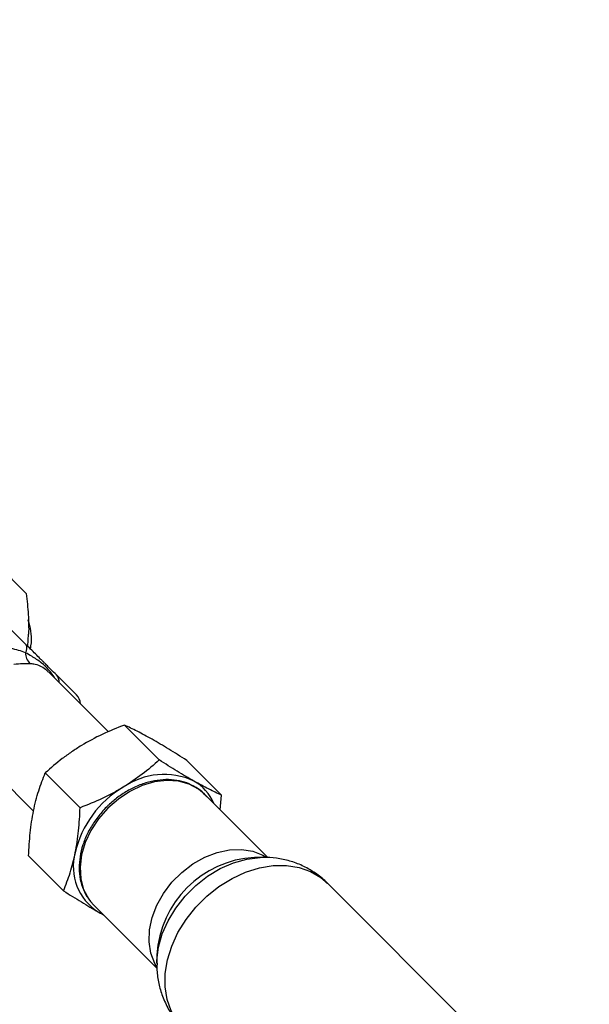
# Model space of a CAD drawing. Units: millimetres. Extents: x -5890 to 5710, y -5800 to 5800.
# Drawn here: x -3293 to -3209, y 3161 to 3305 of the extents above; entities that cross this region are included whole.
import ezdxf

# ---------------------------------------------------------------- set-up
doc = ezdxf.new("R2010")
doc.units = ezdxf.units.MM

msp = doc.modelspace()

# ---------------------------------------------------------------- linework, layer by layer
at = {"color": 7, "linetype": 'Continuous', "lineweight": 25}
for p, q in [((-3291.73, 3213.42), (-3318.71, 3240.4)), ((-3291.66, 3220.87), (-3295.85, 3225.05)), ((-3291.46, 3213.16), (-3291.32, 3214.94)), ((-3279.61, 3200.6), (-3288.39, 3209.38)), ((-3284.3, 3206), (-3287.23, 3208.93)), ((-3272.17, 3196.47), (-3277.28, 3201.58)), ((-3299.7, 3198.07), (-3290.6, 3188.97)), ((-3263.02, 3191.3), (-3268.12, 3196.41)), ((-3283.77, 3189.46), (-3288.87, 3194.57)), ((-3256.23, 3182.16), (-3265.51, 3191.45)), ((-3263.21, 3189.15), (-3263.02, 3191.3)), ((-3286.21, 3177.28), (-3291.32, 3182.39)), ((-3256.96, 3182.19), (-3258.2, 3182.18)), ((-3213.87, 3144.75), (-3247.5, 3178.39)), ((-3282.25, 3175.72), (-3281.77, 3175.18)), ((-3281.77, 3175.18), (-3272.5, 3165.91)), ((-3281.13, 3174.19), (-3280.43, 3173.84)), ((-3272.51, 3167.87), (-3272.52, 3166.63))]:
    msp.add_line(p, q, dxfattribs=at)
at = {"color": 8, "linetype": 'Continuous', "lineweight": 25, "flags": 128}
for points in [[(-3265.51, 3191.45), (-3266.4, 3192.19), (-3267.78, 3192.92), (-3269.36, 3193.35), (-3271.07, 3193.46), (-3272.86, 3193.24), (-3274.68, 3192.7), (-3276.47, 3191.86), (-3278.16, 3190.74), (-3279.71, 3189.39)], [(-3279.71, 3189.39), (-3281.06, 3187.84), (-3282.18, 3186.14), (-3283.02, 3184.36), (-3283.56, 3182.54), (-3283.78, 3180.74), (-3283.68, 3179.03), (-3283.25, 3177.46), (-3282.51, 3176.07), (-3282.25, 3175.72)], [(-3272.52, 3166.13), (-3272.81, 3166.63), (-3273.4, 3168.12), (-3273.66, 3169.77), (-3273.61, 3171.53), (-3273.22, 3173.34), (-3272.53, 3175.15), (-3271.55, 3176.9), (-3270.31, 3178.53), (-3268.85, 3179.98), (-3267.22, 3181.22), (-3265.48, 3182.21), (-3263.67, 3182.9), (-3261.85, 3183.28), (-3260.09, 3183.34), (-3258.44, 3183.07), (-3256.96, 3182.49), (-3256.46, 3182.2)], [(-3272.52, 3166.64), (-3272.5, 3167.06), (-3272.26, 3168.99), (-3271.71, 3170.95), (-3270.86, 3172.89), (-3269.75, 3174.75), (-3268.38, 3176.49), (-3266.81, 3178.06), (-3265.07, 3179.42), (-3263.21, 3180.54), (-3261.28, 3181.39), (-3259.32, 3181.94), (-3257.38, 3182.18), (-3257.08, 3182.19)], [(-3268.71, 3157.17), (-3269.55, 3158.15), (-3270.43, 3159.65), (-3271.02, 3161.34), (-3271.31, 3163.18), (-3271.29, 3165.13), (-3270.96, 3167.14), (-3270.33, 3169.16), (-3269.41, 3171.16), (-3268.23, 3173.07), (-3266.81, 3174.86), (-3265.19, 3176.49), (-3263.4, 3177.91), (-3261.48, 3179.09), (-3259.49, 3180), (-3257.46, 3180.64), (-3255.45, 3180.97), (-3253.5, 3180.99), (-3251.66, 3180.7), (-3249.97, 3180.1), (-3248.48, 3179.22), (-3247.5, 3178.39)]]:
    msp.add_lwpolyline(points, dxfattribs=at)
at = {"color": 7, "linetype": 'Continuous', "lineweight": 25}
msp.add_circle((-90.32, 0), 5800, dxfattribs=at)
for centre, radius, start, end in [((-3292.65, 3212.84), 1.09, 323.5641, 32.1151), ((-3289.65, 3212.17), 2.13, 179.282, 226.3791), ((-3285.72, 3204.59), 2, 3.5904, 45), ((-3271.48, 3183.89), 10.45, 65.1699, 124.9368), ((-3270.43, 3187.46), 6.8, 22.9207, 60.5371), ((-3269.76, 3179.45), 15.12, 120.6436, 166.9501), ((-3276.99, 3180.78), 7.78, 164.4106, 237.8294)]:
    msp.add_arc(centre, radius, start, end, dxfattribs=at)
at = {"color": 8, "linetype": 'Continuous', "lineweight": 25}
for centre, radius, start, end in [((-3288.28, 3207.93), 1.45, 355.8658, 43.7184), ((-3257.27, 3166.94), 15.27, 93.4947, 176.5053)]:
    msp.add_arc(centre, radius, start, end, dxfattribs=at)
at = {"color": 7, "linetype": 'Continuous', "lineweight": 25}
for points, knots in [([(-3291.66, 3220.87), (-3291.54, 3219.83), (-3291.44, 3218.8), (-3291.32, 3216.81), (-3291.3, 3215.85), (-3291.32, 3214.94)], [0, 0, 0, 0, 0.5, 0.5, 1, 1, 1, 1]), ([(-3291.06, 3212.76), (-3291.03, 3212.9), (-3290.87, 3213.64), (-3290.92, 3214.94), (-3291.07, 3216.23), (-3291.35, 3216.87), (-3291.41, 3217.01)], [0, 0, 0, 0, 0.100135, 0.498571, 0.890743, 1, 1, 1, 1]), ([(-3287.23, 3208.93), (-3287.54, 3209.24), (-3287.78, 3209.48), (-3288.17, 3209.86), (-3288.3, 3209.99), (-3288.6, 3210.29), (-3288.76, 3210.46), (-3289.06, 3210.75), (-3289.16, 3210.86), (-3289.38, 3211.07), (-3289.49, 3211.19), (-3289.83, 3211.53), (-3290.07, 3211.77), (-3290.79, 3212.49), (-3291.28, 3212.97), (-3291.73, 3213.42)], [0, 0, 0, 0, 0.25, 0.25, 0.375, 0.375, 0.5, 0.5, 0.5625, 0.5625, 0.625, 0.625, 0.75, 0.75, 1, 1, 1, 1]), ([(-3291.77, 3212.19), (-3292.09, 3212.32), (-3292.43, 3212.44), (-3293.15, 3212.64), (-3293.54, 3212.73), (-3293.95, 3212.82)], [0, 0, 0, 0, 0.5, 0.5, 1, 1, 1, 1]), ([(-3293.49, 3210.52), (-3293.03, 3210.55), (-3292.59, 3210.59), (-3291.8, 3210.63), (-3291.44, 3210.64), (-3291.11, 3210.63)], [0, 0, 0, 0, 0.5, 0.5, 1, 1, 1, 1]), ([(-3277.28, 3201.58), (-3278.38, 3201.16), (-3279.46, 3200.71), (-3281.57, 3199.72), (-3282.59, 3199.18), (-3283.58, 3198.58)], [0, 0, 0, 0, 0.5, 0.5, 1, 1, 1, 1]), ([(-3273.2, 3199.5), (-3273.59, 3199.72), (-3273.97, 3199.92), (-3274.7, 3200.31), (-3275.04, 3200.5), (-3276.06, 3201.01), (-3276.68, 3201.31), (-3277.28, 3201.58)], [0, 0, 0, 0, 0.25, 0.25, 0.5, 0.5, 1, 1, 1, 1]), ([(-3268.12, 3196.41), (-3269.03, 3196.98), (-3269.91, 3197.54), (-3271.61, 3198.57), (-3272.42, 3199.06), (-3273.2, 3199.5)], [0, 0, 0, 0, 0.5, 0.5, 1, 1, 1, 1]), ([(-3283.58, 3198.58), (-3284.07, 3198.28), (-3284.55, 3197.97), (-3285.48, 3197.33), (-3285.94, 3197.01), (-3287.25, 3196), (-3288.08, 3195.3), (-3288.87, 3194.57)], [0, 0, 0, 0, 0.25, 0.25, 0.5, 0.5, 1, 1, 1, 1]), ([(-3272.17, 3196.47), (-3272.96, 3195.74), (-3273.79, 3195.04), (-3275.55, 3193.7), (-3276.47, 3193.06), (-3277.46, 3192.46)], [0, 0, 0, 0, 0.5, 0.5, 1, 1, 1, 1]), ([(-3267.09, 3193.38), (-3267.48, 3193.6), (-3267.88, 3193.83), (-3268.7, 3194.31), (-3269.11, 3194.56), (-3270.39, 3195.34), (-3271.27, 3195.9), (-3272.17, 3196.47)], [0, 0, 0, 0, 0.25, 0.25, 0.5, 0.5, 1, 1, 1, 1]), ([(-3290.6, 3188.98), (-3290.5, 3189.5), (-3290.38, 3190.01), (-3290.13, 3191), (-3289.99, 3191.47), (-3289.55, 3192.87), (-3289.22, 3193.74), (-3288.87, 3194.57)], [0, 0, 0, 0, 0.25, 0.25, 0.5, 0.5, 1, 1, 1, 1]), ([(-3265.17, 3191.04), (-3265.4, 3191.29), (-3265.94, 3191.92), (-3267.05, 3192.66), (-3268.44, 3193.26), (-3269.97, 3193.57), (-3271.6, 3193.61), (-3273.29, 3193.36), (-3275, 3192.84), (-3276.67, 3192.06), (-3278.22, 3191.05), (-3279.28, 3190.17), (-3279.8, 3189.65), (-3279.89, 3189.56)], [0, 0, 0, 0, 0.06882, 0.168674, 0.26849, 0.368872, 0.470147, 0.572277, 0.675011, 0.778079, 0.881296, 0.979255, 1, 1, 1, 1]), ([(-3263.02, 3191.3), (-3263.61, 3191.57), (-3264.24, 3191.87), (-3265.59, 3192.55), (-3266.31, 3192.94), (-3267.09, 3193.38)], [0, 0, 0, 0, 0.5, 0.5, 1, 1, 1, 1]), ([(-3277.46, 3192.46), (-3277.95, 3192.17), (-3278.46, 3191.88), (-3279.48, 3191.33), (-3280, 3191.07), (-3281.58, 3190.33), (-3282.67, 3189.88), (-3283.77, 3189.46)], [0, 0, 0, 0, 0.25, 0.25, 0.5, 0.5, 1, 1, 1, 1]), ([(-3291.32, 3182.39), (-3291.27, 3183.53), (-3291.2, 3184.68), (-3290.97, 3186.88), (-3290.81, 3187.95), (-3290.6, 3188.98)], [0, 0, 0, 0, 0.5, 0.5, 1, 1, 1, 1]), ([(-3284.48, 3182.87), (-3284.38, 3183.38), (-3284.29, 3183.91), (-3284.13, 3185), (-3284.06, 3185.54), (-3283.89, 3187.2), (-3283.81, 3188.33), (-3283.77, 3189.46)], [0, 0, 0, 0, 0.25, 0.25, 0.5, 0.5, 1, 1, 1, 1]), ([(-3279.89, 3189.56), (-3280.13, 3189.32), (-3280.8, 3188.61), (-3281.78, 3187.32), (-3282.72, 3185.7), (-3283.41, 3184), (-3283.82, 3182.27), (-3283.95, 3180.57), (-3283.79, 3178.94), (-3283.32, 3177.45), (-3282.8, 3176.38), (-3282.36, 3175.89), (-3282.25, 3175.77)], [0, 0, 0, 0, 0.060526, 0.17375, 0.287184, 0.400763, 0.514459, 0.6281, 0.741379, 0.853873, 0.965222, 1, 1, 1, 1]), ([(-3286.21, 3177.28), (-3285.86, 3178.12), (-3285.53, 3179.01), (-3284.94, 3180.86), (-3284.69, 3181.84), (-3284.48, 3182.87)], [0, 0, 0, 0, 0.5, 0.5, 1, 1, 1, 1]), ([(-3247.48, 3178.36), (-3247.49, 3178.38), (-3247.94, 3178.9), (-3249.04, 3179.73), (-3250.71, 3180.79), (-3252.54, 3181.55), (-3254.45, 3182.02), (-3255.99, 3182.22), (-3256.87, 3182.17), (-3257.11, 3182.16)], [0, 0, 0, 0, 0.0066024, 0.1955264, 0.3817741, 0.5662756, 0.7501511, 0.9345591, 1, 1, 1, 1]), ([(-3286.21, 3177.28), (-3285.31, 3176.7), (-3284.43, 3176.15), (-3282.73, 3175.12), (-3281.91, 3174.63), (-3281.13, 3174.19)], [0, 0, 0, 0, 0.5, 0.5, 1, 1, 1, 1]), ([(-3281.13, 3174.19), (-3281.02, 3174.13), (-3280.75, 3173.97), (-3280.5, 3173.85), (-3280.36, 3173.77)], [0, 0, 0, 0, 0.398643, 1, 1, 1, 1]), ([(-3272.48, 3166.65), (-3272.49, 3166.39), (-3272.53, 3165.47), (-3272.31, 3163.92), (-3271.8, 3161.98), (-3270.96, 3160.1), (-3269.92, 3158.46), (-3269.06, 3157.57), (-3268.68, 3157.18)], [0, 0, 0, 0, 0.074068, 0.260615, 0.445111, 0.647728, 0.846386, 1, 1, 1, 1])]:
    msp.add_open_spline(points, degree=3, knots=knots, dxfattribs=at)
at = {"color": 8, "linetype": 'Continuous', "lineweight": 25}
for points, knots in [([(-3287.54, 3208.53), (-3287.54, 3208.53), (-3287.75, 3208.94), (-3288.29, 3209.66), (-3289.42, 3210.74), (-3290.68, 3211.57), (-3291.47, 3212.02), (-3291.77, 3212.19)], [0, 0, 0, 0, 0.004139, 0.276322, 0.548705, 0.829367, 1, 1, 1, 1]), ([(-3291.11, 3210.63), (-3290.93, 3210.61), (-3290.13, 3210.54), (-3289.34, 3210.15), (-3288.67, 3209.65), (-3288.55, 3209.47), (-3288.45, 3209.33)], [0, 0, 0, 0, 0.182935, 0.798719, 0.829556, 1, 1, 1, 1])]:
    msp.add_open_spline(points, degree=3, knots=knots, dxfattribs=at)

doc.saveas('drawing.dxf')
